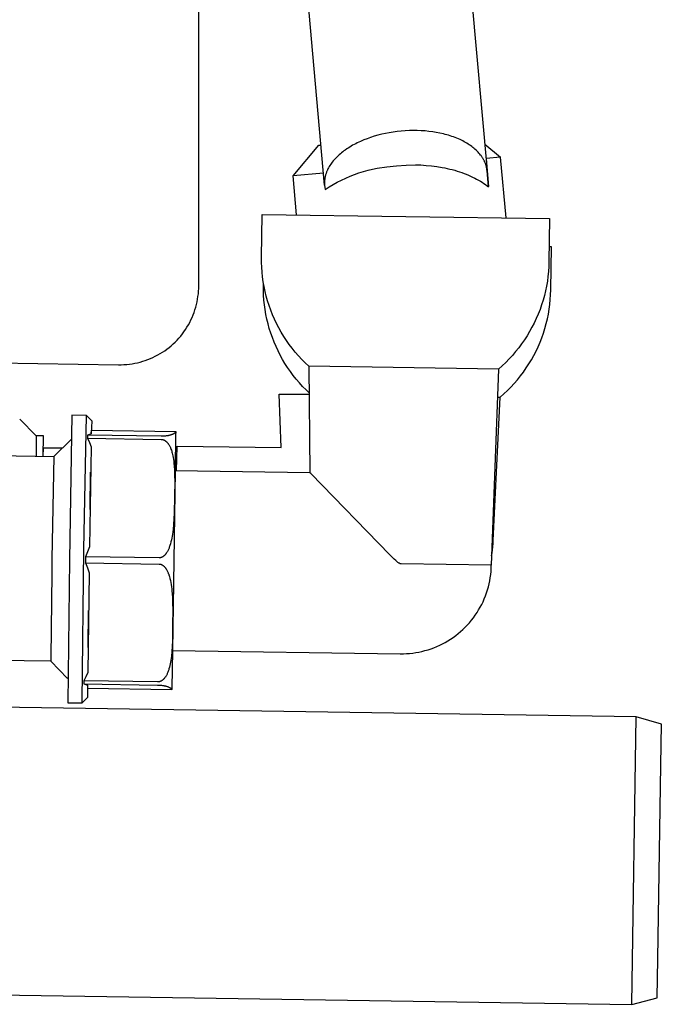
# Model space of a CAD drawing. Units: millimetres. Extents: x -1010 to 1162, y -928 to 946.
# Drawn here: x -609 to -520, y 236 to 373 of the extents above; entities that cross this region are included whole.
import ezdxf

# ---------------------------------------------------------------- set-up
doc = ezdxf.new("R2010")
doc.units = ezdxf.units.MM
doc.header["$MEASUREMENT"] = 0
doc.layers.add('Make2D$visible$lines', color=7, linetype='Continuous', true_color=0x000000)

msp = doc.modelspace()

# ---------------------------------------------------------------- linework, layer by layer
at = {"layer": 'Make2D$visible$lines', "color": 7, "true_color": 0xffffff}
for p, q in [((-584.17, 335.77), (-584.17, 513.6)), ((-550.83, 427.17), (-544.03, 351.78)), ((-566.64, 349.77), (-573.44, 425.14)), ((-560.24, 356.4), (-560.72, 356.23)), ((-559.74, 356.56), (-560.24, 356.4)), ((-559.22, 356.71), (-559.74, 356.56)), ((-558.7, 356.84), (-559.22, 356.71)), ((-558.18, 356.96), (-558.7, 356.84)), ((-557.64, 357.06), (-558.18, 356.96)), ((-557.09, 357.15), (-557.64, 357.06)), ((-556.53, 357.23), (-557.09, 357.15)), ((-555.97, 357.28), (-556.53, 357.23)), ((-555.41, 357.33), (-555.97, 357.28)), ((-554.85, 357.35), (-555.41, 357.33)), ((-554.29, 357.36), (-554.85, 357.35)), ((-553.74, 357.36), (-554.29, 357.36)), ((-553.2, 357.34), (-553.74, 357.36)), ((-552.66, 357.3), (-553.2, 357.34)), ((-552.13, 357.25), (-552.66, 357.3)), ((-551.6, 357.18), (-552.13, 357.25)), ((-551.1, 357.1), (-551.6, 357.18)), ((-550.61, 357.01), (-551.1, 357.1)), ((-550.11, 356.89), (-550.61, 357.01)), ((-549.87, 356.83), (-550.11, 356.89)), ((-549.62, 356.77), (-549.87, 356.83)), ((-549.4, 356.7), (-549.62, 356.77)), ((-549.17, 356.63), (-549.4, 356.7)), ((-548.94, 356.55), (-549.17, 356.63)), ((-548.72, 356.47), (-548.94, 356.55)), ((-548.48, 356.39), (-548.72, 356.47)), ((-548.25, 356.29), (-548.48, 356.39)), ((-548.02, 356.2), (-548.25, 356.29)), ((-571.02, 351.05), (-567.47, 355.31)), ((-567.47, 355.31), (-567.14, 355.34)), ((-563.36, 354.93), (-563.57, 354.8)), ((-563.15, 355.06), (-563.36, 354.93)), ((-562.94, 355.19), (-563.15, 355.06)), ((-562.74, 355.31), (-562.94, 355.19)), ((-562.53, 355.42), (-562.74, 355.31)), ((-562.32, 355.53), (-562.53, 355.42)), ((-562.11, 355.64), (-562.32, 355.53)), ((-561.88, 355.75), (-562.11, 355.64)), ((-561.65, 355.85), (-561.88, 355.75)), ((-561.19, 356.05), (-561.65, 355.85)), ((-560.72, 356.23), (-561.19, 356.05)), ((-547.79, 356.1), (-548.02, 356.2)), ((-547.6, 356.01), (-547.79, 356.1)), ((-547.41, 355.91), (-547.6, 356.01)), ((-547.23, 355.81), (-547.41, 355.91)), ((-547.04, 355.71), (-547.23, 355.81)), ((-546.86, 355.6), (-547.04, 355.71)), ((-546.68, 355.49), (-546.86, 355.6)), ((-546.5, 355.38), (-546.68, 355.49)), ((-546.33, 355.26), (-546.5, 355.38)), ((-546.17, 355.14), (-546.33, 355.26)), ((-546.01, 355.02), (-546.17, 355.14)), ((-545.86, 354.9), (-546.01, 355.02)), ((-545.71, 354.77), (-545.86, 354.9)), ((-544.36, 355.46), (-542.14, 353.65)), ((-565.05, 353.57), (-565.19, 353.43)), ((-564.91, 353.72), (-565.05, 353.57)), ((-564.75, 353.86), (-564.91, 353.72)), ((-564.6, 354), (-564.75, 353.86)), ((-564.44, 354.14), (-564.6, 354)), ((-564.28, 354.28), (-564.44, 354.14)), ((-564.11, 354.41), (-564.28, 354.28)), ((-563.95, 354.53), (-564.11, 354.41)), ((-563.78, 354.65), (-563.95, 354.53)), ((-563.57, 354.8), (-563.78, 354.65)), ((-545.57, 354.64), (-545.71, 354.77)), ((-545.42, 354.51), (-545.57, 354.64)), ((-545.29, 354.37), (-545.42, 354.51)), ((-545.16, 354.22), (-545.29, 354.37)), ((-545.04, 354.08), (-545.16, 354.22)), ((-544.93, 353.94), (-545.04, 354.08)), ((-544.87, 353.87), (-544.93, 353.94)), ((-544.82, 353.8), (-544.87, 353.87)), ((-544.77, 353.72), (-544.82, 353.8)), ((-544.72, 353.65), (-544.77, 353.72)), ((-544.67, 353.57), (-544.72, 353.65)), ((-544.62, 353.5), (-544.67, 353.57)), ((-542.14, 353.65), (-544.17, 353.47)), ((-541.38, 345.2), (-542.14, 353.65)), ((-566.09, 352.19), (-566.18, 352.03)), ((-566.01, 352.34), (-566.09, 352.19)), ((-565.9, 352.51), (-566.01, 352.34)), ((-565.8, 352.67), (-565.9, 352.51)), ((-565.68, 352.83), (-565.8, 352.67)), ((-565.57, 352.98), (-565.68, 352.83)), ((-565.45, 353.14), (-565.57, 352.98)), ((-565.32, 353.28), (-565.45, 353.14)), ((-565.19, 353.43), (-565.32, 353.28)), ((-559.32, 352.11), (-557.99, 352.3)), ((-557.99, 352.3), (-556.65, 352.44)), ((-556.65, 352.44), (-555.31, 352.54)), ((-555.31, 352.54), (-553.97, 352.59)), ((-553.97, 352.59), (-553.23, 352.57)), ((-553.23, 352.57), (-552.49, 352.52)), ((-552.49, 352.52), (-551.75, 352.45)), ((-551.75, 352.45), (-551.01, 352.35)), ((-551.01, 352.35), (-550.29, 352.23)), ((-550.29, 352.23), (-549.93, 352.16)), ((-549.93, 352.16), (-549.58, 352.09)), ((-544.57, 353.42), (-544.62, 353.5)), ((-544.53, 353.34), (-544.57, 353.42)), ((-544.49, 353.26), (-544.53, 353.34)), ((-544.44, 353.18), (-544.49, 353.26)), ((-544.4, 353.1), (-544.44, 353.18)), ((-544.37, 353.02), (-544.4, 353.1)), ((-544.33, 352.95), (-544.37, 353.02)), ((-544.3, 352.87), (-544.33, 352.95)), ((-544.27, 352.8), (-544.3, 352.87)), ((-544.25, 352.72), (-544.27, 352.8)), ((-544.22, 352.64), (-544.25, 352.72)), ((-544.19, 352.57), (-544.22, 352.64)), ((-544.17, 352.49), (-544.19, 352.57)), ((-544.17, 353.47), (-543.81, 349.56)), ((-544.15, 352.41), (-544.17, 352.49)), ((-544.13, 352.33), (-544.15, 352.41)), ((-544.11, 352.26), (-544.13, 352.33)), ((-544.09, 352.18), (-544.11, 352.26)), ((-544.08, 352.1), (-544.09, 352.18)), ((-570.54, 345.63), (-571.03, 351.05)), ((-566.79, 351.43), (-571.02, 351.05)), ((-566.6, 350.78), (-566.61, 350.7)), ((-566.58, 350.86), (-566.6, 350.78)), ((-566.57, 350.94), (-566.58, 350.86)), ((-566.55, 351.02), (-566.57, 350.94)), ((-566.53, 351.11), (-566.55, 351.02)), ((-566.5, 351.19), (-566.53, 351.11)), ((-566.48, 351.28), (-566.5, 351.19)), ((-566.45, 351.37), (-566.48, 351.28)), ((-566.42, 351.45), (-566.45, 351.37)), ((-566.39, 351.53), (-566.42, 351.45)), ((-566.36, 351.62), (-566.39, 351.53)), ((-566.33, 351.7), (-566.36, 351.62)), ((-566.29, 351.78), (-566.33, 351.7)), ((-566.26, 351.87), (-566.29, 351.78)), ((-566.22, 351.95), (-566.26, 351.87)), ((-566.18, 352.03), (-566.22, 351.95)), ((-563.71, 350.75), (-563.1, 351.01)), ((-563.1, 351.01), (-562.49, 351.24)), ((-562.49, 351.24), (-561.86, 351.46)), ((-561.86, 351.46), (-561.24, 351.65)), ((-561.24, 351.65), (-560.6, 351.83)), ((-560.6, 351.83), (-559.96, 351.98)), ((-559.96, 351.98), (-559.32, 352.11)), ((-549.58, 352.09), (-549.23, 352)), ((-549.23, 352), (-548.88, 351.92)), ((-548.88, 351.92), (-548.54, 351.83)), ((-548.54, 351.83), (-548.21, 351.73)), ((-548.21, 351.73), (-547.88, 351.62)), ((-547.88, 351.62), (-547.55, 351.51)), ((-547.55, 351.51), (-547.24, 351.4)), ((-547.24, 351.4), (-546.92, 351.28)), ((-546.92, 351.28), (-546.62, 351.16)), ((-546.62, 351.16), (-546.32, 351.03)), ((-546.32, 351.03), (-546.04, 350.89)), ((-546.04, 350.89), (-545.75, 350.75)), ((-544.06, 352.02), (-544.08, 352.1)), ((-544.05, 351.94), (-544.06, 352.02)), ((-544.04, 351.86), (-544.05, 351.94)), ((-544.03, 351.78), (-544.04, 351.86)), ((-543.81, 349.51), (-544.03, 351.78)), ((-566.65, 350.22), (-566.66, 350.14)), ((-566.66, 350.14), (-566.66, 350.06)), ((-566.66, 350.06), (-566.65, 349.98)), ((-566.64, 350.46), (-566.65, 350.38)), ((-566.65, 350.38), (-566.65, 350.3)), ((-566.65, 350.3), (-566.65, 350.22)), ((-566.65, 349.98), (-566.65, 349.9)), ((-566.65, 349.9), (-566.65, 349.82)), ((-566.65, 349.82), (-566.64, 349.74)), ((-566.63, 350.54), (-566.64, 350.46)), ((-566.64, 349.74), (-566.58, 349.17)), ((-566.62, 350.62), (-566.63, 350.54)), ((-566.61, 350.7), (-566.62, 350.62)), ((-566.58, 349.17), (-566.03, 349.52)), ((-566.03, 349.52), (-565.46, 349.86)), ((-565.46, 349.86), (-564.89, 350.18)), ((-564.89, 350.18), (-564.3, 350.47)), ((-564.3, 350.47), (-563.71, 350.75)), ((-545.75, 350.75), (-545.48, 350.61)), ((-545.48, 350.61), (-545.22, 350.46)), ((-545.22, 350.46), (-544.96, 350.31)), ((-544.96, 350.31), (-544.71, 350.16)), ((-544.71, 350.16), (-544.47, 350)), ((-544.47, 350), (-544.24, 349.84)), ((-544.24, 349.84), (-544.02, 349.67)), ((-544.02, 349.67), (-543.81, 349.51)), ((-575.42, 339.7), (-575.33, 345.7)), ((-575.33, 345.7), (-535.33, 345.11)), ((-535.33, 345.11), (-535.42, 339.11)), ((-535.08, 341.19), (-535.39, 341.2)), ((-535.16, 335.2), (-535.08, 341.19)), ((-575.41, 339.02), (-575.42, 339.7)), ((-575.39, 338.34), (-575.41, 339.02)), ((-535.44, 338.43), (-535.49, 337.75)), ((-535.42, 339.11), (-535.44, 338.43)), ((-575.34, 337.66), (-575.39, 338.34)), ((-575.27, 336.99), (-575.34, 337.66)), ((-535.55, 337.07), (-535.64, 336.4)), ((-535.49, 337.75), (-535.55, 337.07)), ((-584.17, 335.39), (-584.17, 335.77)), ((-575.18, 336.31), (-575.27, 336.99)), ((-575.06, 335.64), (-575.18, 336.31)), ((-575.16, 335.79), (-575.15, 336.17)), ((-575.16, 335.12), (-575.16, 335.79)), ((-535.76, 335.73), (-535.89, 335.06)), ((-535.64, 336.4), (-535.76, 335.73)), ((-584.27, 334.26), (-584.22, 334.63)), ((-584.22, 334.63), (-584.19, 335.01)), ((-584.19, 335.01), (-584.17, 335.39)), ((-575.14, 334.45), (-575.16, 335.12)), ((-575.09, 333.78), (-575.14, 334.45)), ((-574.92, 334.98), (-575.06, 335.64)), ((-574.76, 334.32), (-574.92, 334.98)), ((-536.05, 334.4), (-536.23, 333.75)), ((-535.89, 335.06), (-536.05, 334.4)), ((-535.23, 333.84), (-535.19, 334.52)), ((-535.19, 334.52), (-535.16, 335.2)), ((-584.58, 332.77), (-584.48, 333.14)), ((-584.48, 333.14), (-584.4, 333.51)), ((-584.4, 333.51), (-584.33, 333.88)), ((-584.33, 333.88), (-584.27, 334.26)), ((-575.02, 333.11), (-575.09, 333.78)), ((-574.93, 332.44), (-575.02, 333.11)), ((-574.58, 333.66), (-574.76, 334.32)), ((-574.37, 333.01), (-574.58, 333.66)), ((-574.14, 332.37), (-574.37, 333.01)), ((-536.44, 333.1), (-536.66, 332.45)), ((-536.23, 333.75), (-536.44, 333.1)), ((-535.39, 332.49), (-535.3, 333.16)), ((-535.3, 333.16), (-535.23, 333.84)), ((-585.09, 331.35), (-584.95, 331.7)), ((-584.95, 331.7), (-584.81, 332.05)), ((-584.81, 332.05), (-584.69, 332.41)), ((-584.69, 332.41), (-584.58, 332.77)), ((-574.82, 331.78), (-574.93, 332.44)), ((-574.68, 331.13), (-574.82, 331.78)), ((-573.89, 331.74), (-574.14, 332.37)), ((-573.62, 331.12), (-573.89, 331.74)), ((-536.91, 331.82), (-537.18, 331.2)), ((-536.66, 332.45), (-536.91, 331.82)), ((-535.64, 331.15), (-535.5, 331.82)), ((-535.5, 331.82), (-535.39, 332.49)), ((-975.33, 330.44), (-595.33, 324.77)), ((-585.8, 330.01), (-585.6, 330.33)), ((-585.6, 330.33), (-585.42, 330.66)), ((-585.42, 330.66), (-585.25, 331)), ((-585.25, 331), (-585.09, 331.35)), ((-574.52, 330.47), (-574.68, 331.13)), ((-574.34, 329.83), (-574.52, 330.47)), ((-573.33, 330.5), (-573.62, 331.12)), ((-573.01, 329.9), (-573.33, 330.5)), ((-537.47, 330.58), (-537.78, 329.98)), ((-537.18, 331.2), (-537.47, 330.58)), ((-535.98, 329.83), (-535.8, 330.49)), ((-535.8, 330.49), (-535.64, 331.15)), ((-586.68, 328.77), (-586.44, 329.07)), ((-586.44, 329.07), (-586.22, 329.37)), ((-586.22, 329.37), (-586, 329.69)), ((-586, 329.69), (-585.8, 330.01)), ((-574.14, 329.19), (-574.34, 329.83)), ((-573.92, 328.55), (-574.14, 329.19)), ((-572.68, 329.31), (-573.01, 329.9)), ((-572.33, 328.72), (-572.68, 329.31)), ((-538.11, 329.38), (-538.46, 328.8)), ((-537.78, 329.98), (-538.11, 329.38)), ((-536.41, 328.54), (-536.18, 329.18)), ((-536.18, 329.18), (-535.98, 329.83)), ((-588, 327.42), (-587.72, 327.67)), ((-587.72, 327.67), (-587.45, 327.93)), ((-587.45, 327.93), (-587.18, 328.2)), ((-587.18, 328.2), (-586.92, 328.48)), ((-586.92, 328.48), (-586.68, 328.77)), ((-573.68, 327.93), (-573.92, 328.55)), ((-573.41, 327.31), (-573.68, 327.93)), ((-571.95, 328.16), (-572.33, 328.72)), ((-571.56, 327.6), (-571.95, 328.16)), ((-571.15, 327.06), (-571.56, 327.6)), ((-539.22, 327.67), (-539.63, 327.13)), ((-538.83, 328.23), (-539.22, 327.67)), ((-538.46, 328.8), (-538.83, 328.23)), ((-536.92, 327.28), (-536.66, 327.91)), ((-536.66, 327.91), (-536.41, 328.54)), ((-590.21, 325.95), (-589.87, 326.13)), ((-589.87, 326.13), (-589.54, 326.32)), ((-589.54, 326.32), (-589.22, 326.52)), ((-589.22, 326.52), (-588.9, 326.73)), ((-588.9, 326.73), (-588.6, 326.95)), ((-588.6, 326.95), (-588.3, 327.18)), ((-588.3, 327.18), (-588, 327.42)), ((-573.13, 326.7), (-573.41, 327.31)), ((-572.82, 326.11), (-573.13, 326.7)), ((-572.5, 325.52), (-572.82, 326.11)), ((-570.72, 326.53), (-571.15, 327.06)), ((-570.28, 326.02), (-570.72, 326.53)), ((-540.06, 326.6), (-540.5, 326.08)), ((-539.63, 327.13), (-540.06, 326.6)), ((-537.52, 326.06), (-537.21, 326.67)), ((-537.21, 326.67), (-536.92, 327.28)), ((-595.33, 324.77), (-594.95, 324.77)), ((-594.95, 324.77), (-594.57, 324.79)), ((-594.57, 324.79), (-594.19, 324.81)), ((-594.19, 324.81), (-593.82, 324.85)), ((-593.82, 324.85), (-593.44, 324.91)), ((-593.44, 324.91), (-593.07, 324.97)), ((-593.07, 324.97), (-592.7, 325.05)), ((-592.7, 325.05), (-592.33, 325.14)), ((-592.33, 325.14), (-591.96, 325.25)), ((-591.96, 325.25), (-591.6, 325.36)), ((-591.6, 325.36), (-591.25, 325.49)), ((-591.25, 325.49), (-590.9, 325.63)), ((-590.9, 325.63), (-590.55, 325.79)), ((-590.55, 325.79), (-590.21, 325.95)), ((-572.16, 324.94), (-572.5, 325.52)), ((-571.79, 324.38), (-572.16, 324.94)), ((-569.81, 325.52), (-570.28, 326.02)), ((-569.33, 325.04), (-569.81, 325.52)), ((-568.84, 324.57), (-569.33, 325.04)), ((-541.44, 325.1), (-541.93, 324.63)), ((-540.96, 325.58), (-541.44, 325.1)), ((-540.5, 326.08), (-540.96, 325.58)), ((-538.58, 324.32), (-538.21, 324.89)), ((-538.21, 324.89), (-537.86, 325.47)), ((-537.86, 325.47), (-537.52, 326.06)), ((-571.41, 323.83), (-571.79, 324.38)), ((-571.01, 323.29), (-571.41, 323.83)), ((-542.44, 324.18), (-568.84, 324.57)), ((-568.84, 324.57), (-568.69, 309.75)), ((-542.44, 324.18), (-543.44, 296.87)), ((-541.93, 324.63), (-542.44, 324.18)), ((-539.37, 323.21), (-538.97, 323.76)), ((-538.97, 323.76), (-538.58, 324.32)), ((-570.59, 322.77), (-571.01, 323.29)), ((-570.16, 322.25), (-570.59, 322.77)), ((-569.7, 321.76), (-570.16, 322.25)), ((-540.71, 321.67), (-540.24, 322.17)), ((-540.24, 322.17), (-539.8, 322.68)), ((-539.8, 322.68), (-539.37, 323.21)), ((-572.69, 313.25), (-572.95, 320.66)), ((-572.95, 320.66), (-568.75, 320.66)), ((-569.23, 321.28), (-569.7, 321.76)), ((-568.75, 320.82), (-569.23, 321.28)), ((-542.19, 320.27), (-541.68, 320.72)), ((-541.68, 320.72), (-541.18, 321.19)), ((-541.18, 321.19), (-540.71, 321.67)), ((-543.18, 300.31), (-542.19, 320.27)), ((-542.62, 320.28), (-542.19, 320.27)), ((-609.09, 317.19), (-606.79, 314.89)), ((-601.81, 317.74), (-602.16, 297.65)), ((-599.81, 317.71), (-601.81, 317.74)), ((-600.14, 299.08), (-599.81, 317.71)), ((-599.81, 317.7), (-599.07, 316.95)), ((-599.07, 316.95), (-599.11, 316.05)), ((-599.12, 315.16), (-599.63, 314.98)), ((-599.11, 316.05), (-599.12, 315.16)), ((-599.12, 315.4), (-599.11, 315.48)), ((-599.12, 315.32), (-599.12, 315.4)), ((-599.11, 315.48), (-599.1, 315.57)), ((-599.1, 315.57), (-599.09, 315.65)), ((-599.09, 315.65), (-587.36, 315.47)), ((-587.68, 315.14), (-587.7, 315.13)), ((-587.66, 315.16), (-587.68, 315.14)), ((-587.63, 315.17), (-587.66, 315.16)), ((-587.61, 315.19), (-587.63, 315.17)), ((-587.59, 315.2), (-587.61, 315.19)), ((-587.57, 315.22), (-587.59, 315.2)), ((-587.55, 315.23), (-587.57, 315.22)), ((-587.53, 315.25), (-587.55, 315.23)), ((-587.51, 315.27), (-587.53, 315.25)), ((-587.49, 315.28), (-587.51, 315.27)), ((-587.48, 315.29), (-587.49, 315.28)), ((-587.47, 315.3), (-587.48, 315.29)), ((-587.46, 315.31), (-587.47, 315.3)), ((-587.45, 315.32), (-587.46, 315.31)), ((-587.44, 315.34), (-587.45, 315.33)), ((-587.45, 315.33), (-587.45, 315.32)), ((-587.42, 315.35), (-587.44, 315.34)), ((-587.41, 315.37), (-587.42, 315.36)), ((-587.42, 315.36), (-587.42, 315.35)), ((-587.4, 315.39), (-587.41, 315.38)), ((-587.41, 315.38), (-587.41, 315.37)), ((-587.39, 315.4), (-587.4, 315.39)), ((-587.4, 315.39), (-587.4, 315.39)), ((-587.38, 315.41), (-587.39, 315.4)), ((-587.39, 310.02), (-587.35, 315.26)), ((-587.37, 315.44), (-587.38, 315.43)), ((-587.38, 315.43), (-587.38, 315.42)), ((-587.38, 315.42), (-587.38, 315.41)), ((-587.36, 315.46), (-587.37, 315.45)), ((-587.37, 315.45), (-587.37, 315.44)), ((-587.36, 315.47), (-587.36, 315.47)), ((-587.36, 315.47), (-587.36, 315.47)), ((-587.36, 315.47), (-587.36, 315.47)), ((-587.36, 315.47), (-587.36, 315.47)), ((-587.36, 315.47), (-587.36, 315.47)), ((-587.36, 315.47), (-587.36, 315.47)), ((-587.36, 315.47), (-587.36, 315.47)), ((-587.36, 315.47), (-587.36, 315.47)), ((-587.36, 315.47), (-587.36, 315.47)), ((-587.36, 315.47), (-587.36, 315.47)), ((-587.36, 315.47), (-587.36, 315.47)), ((-587.36, 315.47), (-587.36, 315.47)), ((-587.36, 315.47), (-587.36, 315.47)), ((-587.36, 315.47), (-587.36, 315.47)), ((-587.36, 315.47), (-587.36, 315.47)), ((-587.36, 315.47), (-587.36, 315.47)), ((-587.36, 315.47), (-587.36, 315.47)), ((-587.36, 315.47), (-587.36, 315.47)), ((-587.36, 315.47), (-587.36, 315.47)), ((-587.36, 315.47), (-587.36, 315.47)), ((-587.36, 315.47), (-587.36, 315.47)), ((-587.36, 315.47), (-587.36, 315.47)), ((-587.36, 315.47), (-587.36, 315.47)), ((-587.36, 315.47), (-587.36, 315.47)), ((-587.36, 315.47), (-587.36, 315.47)), ((-587.36, 315.47), (-587.36, 315.48)), ((-587.36, 315.48), (-587.36, 315.48)), ((-587.36, 315.48), (-587.36, 315.48)), ((-587.36, 315.48), (-587.36, 315.48)), ((-587.36, 315.48), (-587.36, 315.48)), ((-587.36, 315.48), (-587.36, 315.48)), ((-587.36, 315.48), (-587.36, 315.48)), ((-587.36, 315.48), (-587.36, 315.48)), ((-587.36, 315.48), (-587.36, 315.48)), ((-587.36, 315.48), (-587.36, 315.48)), ((-587.36, 315.48), (-587.36, 315.48)), ((-587.36, 315.48), (-587.36, 315.48)), ((-587.36, 315.48), (-587.36, 315.48)), ((-587.36, 315.48), (-587.36, 315.48)), ((-587.36, 315.48), (-587.36, 315.48)), ((-587.36, 315.48), (-587.36, 315.48)), ((-587.36, 315.48), (-587.36, 315.48)), ((-587.36, 315.48), (-587.36, 315.48)), ((-587.36, 315.48), (-587.36, 315.48)), ((-587.36, 315.48), (-587.36, 315.48)), ((-587.36, 315.48), (-587.36, 315.48)), ((-587.36, 315.48), (-587.36, 315.48)), ((-587.36, 315.48), (-587.36, 315.48)), ((-587.36, 315.48), (-587.36, 315.48)), ((-587.36, 315.48), (-587.36, 315.48)), ((-587.36, 315.48), (-587.36, 315.48)), ((-587.36, 315.48), (-587.36, 315.48)), ((-587.36, 315.48), (-587.36, 315.48)), ((-587.36, 315.48), (-587.36, 315.48)), ((-587.36, 315.48), (-587.36, 315.48)), ((-587.36, 315.48), (-587.36, 315.48)), ((-587.36, 315.48), (-587.36, 315.48)), ((-587.36, 315.48), (-587.36, 315.48)), ((-587.36, 315.48), (-587.36, 315.48)), ((-587.36, 315.48), (-587.36, 315.48)), ((-587.36, 315.48), (-587.36, 315.48)), ((-587.36, 315.48), (-587.36, 315.48)), ((-587.36, 315.48), (-587.36, 315.48)), ((-587.36, 315.48), (-587.36, 315.48)), ((-587.36, 315.48), (-587.36, 315.47)), ((-587.36, 315.47), (-587.36, 315.47)), ((-587.36, 315.47), (-587.36, 315.47)), ((-587.36, 315.47), (-587.36, 315.47)), ((-587.36, 315.47), (-587.36, 315.47)), ((-587.36, 315.47), (-587.36, 315.47)), ((-587.36, 315.47), (-587.36, 315.47)), ((-587.36, 315.47), (-587.36, 315.47)), ((-587.36, 315.47), (-587.36, 315.47)), ((-587.36, 315.47), (-587.36, 315.47)), ((-587.36, 315.47), (-587.36, 315.47)), ((-587.36, 315.47), (-587.36, 315.47)), ((-587.36, 315.47), (-587.36, 315.47)), ((-587.36, 315.47), (-587.36, 315.47)), ((-587.36, 315.47), (-587.36, 315.47)), ((-587.36, 315.47), (-587.36, 315.47)), ((-587.36, 315.47), (-587.36, 315.47)), ((-587.36, 315.47), (-587.36, 315.47)), ((-587.36, 315.47), (-587.36, 315.47)), ((-587.36, 315.47), (-587.36, 315.47)), ((-587.36, 315.47), (-587.36, 315.47)), ((-587.36, 315.47), (-587.36, 315.47)), ((-587.36, 315.47), (-587.36, 315.47)), ((-587.36, 315.47), (-587.36, 315.47)), ((-587.36, 315.47), (-587.36, 315.47)), ((-587.36, 315.47), (-587.36, 315.47)), ((-587.36, 315.47), (-587.36, 315.47)), ((-587.36, 315.47), (-587.36, 315.47)), ((-587.36, 315.47), (-587.36, 315.47)), ((-587.36, 315.47), (-587.36, 315.47)), ((-587.36, 315.47), (-587.36, 315.47)), ((-587.36, 315.47), (-587.36, 315.47)), ((-587.36, 315.47), (-587.36, 315.47)), ((-587.36, 315.47), (-587.36, 315.47)), ((-587.36, 315.47), (-587.36, 315.46)), ((-587.35, 315.47), (-587.35, 315.27)), ((-606.79, 314.89), (-606.81, 312.06)), ((-605.79, 314.89), (-606.79, 314.89)), ((-605.81, 312.05), (-605.79, 314.89)), ((-604.35, 312.02), (-601.94, 314.36)), ((-601.94, 314.36), (-601.89, 314.28)), ((-599.63, 314.98), (-599.64, 314.55)), ((-599.64, 314.55), (-599.39, 313.95)), ((-599.64, 314.55), (-589.39, 314.39)), ((-589.38, 314.83), (-599.63, 314.98)), ((-599.39, 313.95), (-599.16, 313.35)), ((-589.39, 314.39), (-589.37, 314.39)), ((-589.21, 314.83), (-589.38, 314.83)), ((-589.37, 314.39), (-589.36, 314.39)), ((-589.36, 314.39), (-589.34, 314.39)), ((-589.34, 314.39), (-589.32, 314.39)), ((-589.32, 314.39), (-589.31, 314.39)), ((-589.31, 314.39), (-589.29, 314.39)), ((-589.29, 314.39), (-589.28, 314.38)), ((-589.28, 314.38), (-589.26, 314.38)), ((-589.26, 314.38), (-589.24, 314.38)), ((-589.24, 314.38), (-589.23, 314.38)), ((-589.23, 314.38), (-589.2, 314.37)), ((-589.04, 314.83), (-589.21, 314.83)), ((-589.2, 314.37), (-589.17, 314.36)), ((-589.17, 314.36), (-589.13, 314.35)), ((-589.13, 314.35), (-589.1, 314.34)), ((-589.1, 314.34), (-589.07, 314.33)), ((-589.07, 314.33), (-589.04, 314.32)), ((-588.95, 314.84), (-589.04, 314.83)), ((-589.04, 314.32), (-589.01, 314.31)), ((-589.01, 314.31), (-588.98, 314.29)), ((-588.98, 314.29), (-588.95, 314.28)), ((-588.87, 314.84), (-588.95, 314.84)), ((-588.95, 314.28), (-588.93, 314.26)), ((-588.93, 314.26), (-588.9, 314.25)), ((-588.9, 314.25), (-588.86, 314.23)), ((-588.78, 314.85), (-588.87, 314.84)), ((-588.86, 314.23), (-588.83, 314.2)), ((-588.83, 314.2), (-588.8, 314.18)), ((-588.8, 314.18), (-588.77, 314.16)), ((-588.7, 314.86), (-588.78, 314.85)), ((-588.77, 314.16), (-588.74, 314.13)), ((-588.74, 314.13), (-588.71, 314.11)), ((-588.71, 314.11), (-588.68, 314.08)), ((-588.61, 314.87), (-588.7, 314.86)), ((-588.68, 314.08), (-588.65, 314.06)), ((-588.65, 314.06), (-588.62, 314.03)), ((-588.62, 314.03), (-588.59, 314)), ((-588.53, 314.89), (-588.61, 314.87)), ((-588.59, 314), (-588.57, 313.97)), ((-588.57, 313.97), (-588.54, 313.94)), ((-588.54, 313.94), (-588.51, 313.91)), ((-588.44, 314.9), (-588.53, 314.89)), ((-588.51, 313.91), (-588.49, 313.88)), ((-588.49, 313.88), (-588.44, 313.82)), ((-588.36, 314.92), (-588.44, 314.9)), ((-588.44, 313.82), (-588.41, 313.78)), ((-588.41, 313.78), (-588.39, 313.74)), ((-588.27, 314.94), (-588.36, 314.92)), ((-588.19, 314.96), (-588.27, 314.94)), ((-588.11, 314.98), (-588.19, 314.96)), ((-588.03, 315), (-588.11, 314.98)), ((-587.96, 315.02), (-588.03, 315)), ((-587.9, 315.05), (-587.96, 315.02)), ((-587.84, 315.07), (-587.9, 315.05)), ((-587.81, 315.08), (-587.84, 315.07)), ((-587.78, 315.1), (-587.81, 315.08)), ((-587.75, 315.11), (-587.78, 315.1)), ((-587.73, 315.12), (-587.75, 315.11)), ((-587.7, 315.13), (-587.73, 315.12)), ((-632.11, 312.43), (-604.35, 312.02)), ((-605.8, 312.05), (-605.79, 313.19)), ((-605.79, 313.19), (-603.15, 313.19)), ((-599.16, 313.35), (-599.39, 299.42)), ((-588.39, 313.74), (-588.36, 313.71)), ((-588.36, 313.71), (-588.33, 313.67)), ((-588.33, 313.67), (-588.28, 313.59)), ((-588.28, 313.59), (-588.24, 313.51)), ((-588.24, 313.51), (-588.19, 313.42)), ((-588.19, 313.42), (-588.15, 313.34)), ((-588.15, 313.34), (-588.11, 313.26)), ((-588.11, 313.26), (-588.08, 313.17)), ((-588.08, 313.17), (-588.05, 313.11)), ((-588.05, 313.11), (-588.03, 313.04)), ((-588.03, 313.04), (-587.98, 312.9)), ((-587.98, 312.9), (-587.93, 312.75)), ((-587.93, 312.75), (-587.89, 312.6)), ((-587.89, 312.6), (-587.85, 312.45)), ((-587.85, 312.45), (-587.81, 312.29)), ((-587.36, 313.19), (-587.18, 313.19)), ((-587.25, 310.02), (-587.17, 313.46)), ((-587.17, 313.46), (-587.17, 313.46)), ((-587.17, 313.46), (-572.69, 313.25)), ((-604.35, 312.02), (-604.6, 297.78)), ((-604.35, 312.02), (-604.35, 312.02)), ((-587.81, 312.29), (-587.76, 312.08)), ((-587.76, 312.08), (-587.72, 311.87)), ((-587.72, 311.87), (-587.68, 311.61)), ((-587.68, 311.61), (-587.65, 311.34)), ((-587.65, 311.34), (-587.61, 311.03)), ((-587.61, 311.03), (-587.58, 310.71)), ((-599.3, 304.65), (-599.22, 309.84)), ((-587.43, 310.02), (-587.64, 297.53)), ((-587.58, 310.71), (-587.55, 310.07)), ((-587.55, 310.07), (-587.52, 309.33)), ((-568.69, 309.75), (-587.43, 310.02)), ((-568.69, 309.74), (-568.69, 309.74)), ((-568.69, 309.74), (-568.69, 309.74)), ((-568.69, 309.74), (-568.69, 309.74)), ((-568.69, 309.74), (-568.69, 309.74)), ((-568.69, 309.74), (-568.69, 309.74)), ((-568.69, 309.74), (-568.69, 309.74)), ((-568.69, 309.74), (-568.69, 309.75)), ((-568.69, 309.75), (-568.69, 309.75)), ((-568.69, 309.75), (-568.69, 309.75)), ((-568.69, 309.75), (-568.69, 309.75)), ((-568.69, 309.75), (-568.69, 309.75)), ((-568.69, 309.75), (-568.69, 309.75)), ((-568.69, 309.75), (-568.69, 309.75)), ((-568.69, 309.75), (-568.69, 309.75)), ((-568.69, 309.75), (-568.69, 309.75)), ((-568.69, 309.75), (-568.69, 309.75)), ((-568.69, 309.75), (-568.69, 309.75)), ((-568.69, 309.75), (-568.69, 309.75)), ((-568.69, 309.75), (-568.69, 309.75)), ((-568.69, 309.75), (-568.69, 309.75)), ((-568.69, 309.75), (-568.69, 309.75)), ((-568.69, 309.75), (-568.69, 309.75)), ((-568.69, 309.75), (-568.69, 309.75)), ((-568.69, 309.75), (-568.69, 309.75)), ((-568.69, 309.75), (-568.69, 309.75)), ((-568.69, 309.75), (-568.69, 309.75)), ((-568.69, 309.75), (-568.69, 309.75)), ((-568.69, 309.75), (-568.69, 309.75)), ((-568.69, 309.75), (-568.69, 309.75)), ((-568.69, 309.75), (-568.69, 309.75)), ((-568.69, 309.75), (-568.69, 309.75)), ((-568.69, 309.75), (-568.69, 309.75)), ((-568.69, 309.75), (-568.69, 309.75)), ((-568.69, 309.75), (-568.69, 309.75)), ((-568.69, 309.75), (-568.69, 309.75)), ((-568.69, 309.75), (-568.69, 309.75)), ((-568.69, 309.75), (-568.69, 309.75)), ((-568.69, 309.75), (-568.69, 309.75)), ((-568.69, 309.75), (-568.69, 309.75)), ((-568.69, 309.75), (-568.69, 309.75)), ((-568.69, 309.75), (-568.69, 309.75)), ((-568.69, 309.75), (-568.69, 309.75)), ((-568.69, 309.75), (-568.69, 309.75)), ((-568.69, 309.75), (-568.69, 309.75)), ((-568.69, 309.75), (-568.69, 309.75)), ((-568.69, 309.75), (-568.69, 309.75)), ((-568.69, 309.75), (-568.69, 309.75)), ((-568.69, 309.75), (-568.69, 309.75)), ((-568.69, 309.75), (-568.69, 309.75)), ((-568.69, 309.75), (-568.69, 309.75)), ((-568.69, 309.75), (-568.69, 309.75)), ((-568.69, 309.75), (-568.69, 309.75)), ((-568.69, 309.75), (-568.69, 309.75)), ((-568.69, 309.75), (-568.69, 309.75)), ((-568.69, 309.75), (-568.69, 309.75)), ((-568.69, 309.75), (-568.69, 309.75)), ((-568.69, 309.75), (-568.69, 309.75)), ((-568.69, 309.75), (-568.69, 309.75)), ((-568.69, 309.75), (-568.69, 309.75)), ((-568.69, 309.75), (-568.69, 309.75)), ((-568.69, 309.75), (-568.69, 309.75)), ((-568.69, 309.75), (-568.69, 309.75)), ((-568.68, 309.74), (-568.69, 309.74)), ((-568.69, 309.74), (-568.69, 309.74)), ((-568.69, 309.74), (-568.69, 309.74)), ((-568.69, 309.74), (-568.69, 309.74)), ((-568.69, 309.74), (-568.69, 309.74)), ((-568.69, 309.74), (-568.69, 309.74)), ((-568.58, 309.64), (-568.68, 309.74)), ((-568.68, 309.74), (-568.68, 309.74)), ((-568.68, 309.74), (-568.68, 309.74)), ((-568.68, 309.74), (-568.68, 309.74)), ((-568.68, 309.74), (-568.68, 309.74)), ((-587.51, 308.58), (-587.53, 306.43)), ((-587.52, 309.33), (-587.51, 308.58)), ((-557.58, 298.33), (-568.58, 309.64)), ((-587.53, 306.43), (-587.59, 304.13)), ((-587.62, 303.34), (-587.68, 302.56)), ((-587.59, 304.13), (-587.62, 303.34)), ((-587.78, 301.52), (-587.83, 301.17)), ((-587.74, 301.86), (-587.78, 301.52)), ((-587.68, 302.56), (-587.74, 301.86)), ((-588.03, 300.13), (-588.1, 299.87)), ((-587.97, 300.39), (-588.03, 300.13)), ((-587.92, 300.65), (-587.97, 300.39)), ((-587.87, 300.91), (-587.92, 300.65)), ((-587.83, 301.17), (-587.87, 300.91)), ((-543.18, 300.31), (-543.34, 300.31)), ((-543.2, 299.88), (-543.18, 300.31)), ((-600.41, 277.91), (-600.14, 299.08)), ((-599.64, 298.73), (-599.91, 298.05)), ((-599.39, 299.42), (-599.64, 298.73)), ((-588.57, 298.72), (-588.62, 298.64)), ((-588.53, 298.8), (-588.57, 298.72)), ((-588.48, 298.89), (-588.53, 298.8)), ((-588.43, 298.98), (-588.48, 298.89)), ((-588.39, 299.07), (-588.43, 298.98)), ((-588.35, 299.16), (-588.39, 299.07)), ((-588.3, 299.27), (-588.35, 299.16)), ((-588.26, 299.39), (-588.3, 299.27)), ((-588.22, 299.5), (-588.26, 299.39)), ((-588.18, 299.62), (-588.22, 299.5)), ((-588.1, 299.87), (-588.18, 299.62)), ((-543.33, 298.59), (-543.27, 299.02)), ((-543.27, 299.02), (-543.22, 299.45)), ((-543.22, 299.45), (-543.2, 299.88)), ((-604.6, 297.78), (-604.63, 295.71)), ((-602.16, 297.65), (-602.41, 277.74)), ((-599.91, 298.05), (-599.92, 297.19)), ((-589.66, 297.9), (-599.91, 298.05)), ((-589.64, 297.9), (-589.66, 297.9)), ((-589.63, 297.9), (-589.64, 297.9)), ((-589.61, 297.9), (-589.63, 297.9)), ((-589.59, 297.9), (-589.61, 297.9)), ((-589.58, 297.9), (-589.59, 297.9)), ((-589.56, 297.91), (-589.58, 297.9)), ((-589.54, 297.91), (-589.56, 297.91)), ((-589.53, 297.91), (-589.54, 297.91)), ((-589.51, 297.91), (-589.53, 297.91)), ((-589.49, 297.92), (-589.51, 297.91)), ((-589.48, 297.92), (-589.49, 297.92)), ((-589.46, 297.92), (-589.48, 297.92)), ((-589.45, 297.93), (-589.46, 297.92)), ((-589.43, 297.93), (-589.45, 297.93)), ((-589.41, 297.94), (-589.43, 297.93)), ((-589.4, 297.94), (-589.41, 297.94)), ((-589.38, 297.95), (-589.4, 297.94)), ((-589.37, 297.95), (-589.38, 297.95)), ((-589.34, 297.96), (-589.37, 297.95)), ((-589.31, 297.98), (-589.34, 297.96)), ((-589.28, 297.99), (-589.31, 297.98)), ((-589.25, 298.01), (-589.28, 297.99)), ((-589.22, 298.02), (-589.25, 298.01)), ((-589.19, 298.04), (-589.22, 298.02)), ((-589.16, 298.05), (-589.19, 298.04)), ((-589.13, 298.08), (-589.16, 298.05)), ((-589.1, 298.1), (-589.13, 298.08)), ((-589.07, 298.12), (-589.1, 298.1)), ((-589.04, 298.14), (-589.07, 298.12)), ((-589.01, 298.17), (-589.04, 298.14)), ((-588.98, 298.19), (-589.01, 298.17)), ((-588.95, 298.22), (-588.98, 298.19)), ((-588.93, 298.25), (-588.95, 298.22)), ((-588.9, 298.27), (-588.93, 298.25)), ((-588.87, 298.3), (-588.9, 298.27)), ((-588.85, 298.33), (-588.87, 298.3)), ((-588.82, 298.36), (-588.85, 298.33)), ((-588.8, 298.39), (-588.82, 298.36)), ((-588.78, 298.42), (-588.8, 298.39)), ((-588.73, 298.48), (-588.78, 298.42)), ((-588.7, 298.52), (-588.73, 298.48)), ((-588.68, 298.56), (-588.7, 298.52)), ((-588.62, 298.64), (-588.68, 298.56)), ((-587.64, 297.53), (-587.8, 285.03)), ((-556.94, 297.71), (-557.58, 298.33)), ((-556.73, 297.51), (-556.94, 297.71)), ((-556.62, 297.42), (-556.73, 297.51)), ((-556.51, 297.32), (-556.62, 297.42)), ((-556.43, 297.26), (-556.51, 297.32)), ((-543.4, 298.16), (-543.33, 298.59)), ((-599.92, 297.19), (-599.67, 296.51)), ((-599.92, 297.19), (-589.67, 297.04)), ((-599.67, 296.51), (-599.44, 295.82)), ((-589.67, 297.04), (-589.65, 297.04)), ((-589.65, 297.04), (-589.64, 297.04)), ((-589.64, 297.04), (-589.62, 297.04)), ((-589.62, 297.04), (-589.61, 297.04)), ((-589.61, 297.04), (-589.59, 297.03)), ((-589.59, 297.03), (-589.57, 297.03)), ((-589.57, 297.03), (-589.56, 297.03)), ((-589.56, 297.03), (-589.54, 297.03)), ((-589.54, 297.03), (-589.52, 297.02)), ((-589.52, 297.02), (-589.51, 297.02)), ((-589.51, 297.02), (-589.49, 297.02)), ((-589.49, 297.02), (-589.48, 297.01)), ((-589.48, 297.01), (-589.46, 297.01)), ((-589.46, 297.01), (-589.44, 297)), ((-589.44, 297), (-589.43, 297)), ((-589.43, 297), (-589.41, 296.99)), ((-589.41, 296.99), (-589.4, 296.99)), ((-589.4, 296.99), (-589.38, 296.98)), ((-589.38, 296.98), (-589.35, 296.97)), ((-589.35, 296.97), (-589.32, 296.95)), ((-589.32, 296.95), (-589.29, 296.94)), ((-589.29, 296.94), (-589.26, 296.92)), ((-589.26, 296.92), (-589.24, 296.91)), ((-589.24, 296.91), (-589.21, 296.89)), ((-589.21, 296.89), (-589.18, 296.87)), ((-589.18, 296.87), (-589.15, 296.85)), ((-589.15, 296.85), (-589.12, 296.83)), ((-589.12, 296.83), (-589.09, 296.8)), ((-589.09, 296.8), (-589.06, 296.78)), ((-589.06, 296.78), (-589.03, 296.75)), ((-589.03, 296.75), (-589, 296.73)), ((-589, 296.73), (-588.98, 296.7)), ((-588.98, 296.7), (-588.95, 296.67)), ((-588.95, 296.67), (-588.92, 296.64)), ((-588.92, 296.64), (-588.9, 296.62)), ((-588.9, 296.62), (-588.87, 296.59)), ((-588.87, 296.59), (-588.85, 296.56)), ((-588.85, 296.56), (-588.83, 296.53)), ((-588.83, 296.53), (-588.8, 296.5)), ((-588.8, 296.5), (-588.76, 296.43)), ((-588.76, 296.43), (-588.73, 296.39)), ((-588.73, 296.39), (-588.71, 296.35)), ((-588.71, 296.35), (-588.65, 296.27)), ((-588.65, 296.27), (-588.61, 296.19)), ((-588.61, 296.19), (-588.56, 296.1)), ((-588.56, 296.1), (-588.52, 296.01)), ((-588.52, 296.01), (-588.47, 295.92)), ((-556.38, 297.23), (-556.43, 297.26)), ((-556.34, 297.2), (-556.38, 297.23)), ((-556.31, 297.18), (-556.34, 297.2)), ((-556.27, 297.16), (-556.31, 297.18)), ((-556.26, 297.15), (-556.27, 297.16)), ((-556.24, 297.14), (-556.26, 297.15)), ((-556.22, 297.13), (-556.24, 297.14)), ((-556.2, 297.12), (-556.22, 297.13)), ((-556.18, 297.11), (-556.2, 297.12)), ((-556.17, 297.1), (-556.18, 297.11)), ((-556.15, 297.1), (-556.17, 297.1)), ((-556.13, 297.09), (-556.15, 297.1)), ((-556.12, 297.08), (-556.13, 297.09)), ((-556.1, 297.08), (-556.12, 297.08)), ((-556.08, 297.07), (-556.1, 297.08)), ((-556.07, 297.07), (-556.08, 297.07)), ((-556.06, 297.06), (-556.07, 297.07)), ((-556.05, 297.06), (-556.06, 297.06)), ((-556.04, 297.06), (-556.05, 297.06)), ((-556.05, 297.06), (-556.05, 297.06)), ((-556.03, 297.06), (-556.04, 297.06)), ((-556.04, 297.06), (-556.04, 297.06)), ((-556.02, 297.06), (-556.03, 297.06)), ((-556.03, 297.06), (-556.03, 297.06)), ((-555.98, 297.06), (-556.02, 297.06)), ((-556.02, 297.06), (-556.02, 297.06)), ((-556.02, 297.06), (-556.02, 297.06)), ((-555.97, 297.06), (-555.98, 297.06)), ((-555.98, 297.06), (-555.98, 297.06)), ((-543.44, 296.87), (-555.97, 297.06)), ((-555.97, 297.06), (-555.97, 297.06)), ((-543.52, 295.57), (-543.48, 296)), ((-543.48, 296), (-543.45, 296.43)), ((-543.45, 296.43), (-543.44, 296.87)), ((-604.63, 295.71), (-604.77, 284.1)), ((-599.44, 295.82), (-599.62, 281.96)), ((-588.47, 295.92), (-588.43, 295.83)), ((-588.43, 295.83), (-588.4, 295.74)), ((-588.4, 295.74), (-588.35, 295.63)), ((-588.35, 295.63), (-588.32, 295.52)), ((-588.32, 295.52), (-588.28, 295.4)), ((-588.28, 295.4), (-588.25, 295.29)), ((-588.25, 295.29), (-588.18, 295.03)), ((-588.18, 295.03), (-588.11, 294.77)), ((-588.11, 294.77), (-588.05, 294.47)), ((-543.75, 294.28), (-543.66, 294.7)), ((-543.66, 294.7), (-543.58, 295.13)), ((-543.58, 295.13), (-543.52, 295.57)), ((-588.05, 294.47), (-588, 294.17)), ((-588, 294.17), (-587.95, 293.87)), ((-587.95, 293.87), (-587.92, 293.57)), ((-587.92, 293.57), (-587.89, 293.26)), ((-587.89, 293.26), (-587.86, 292.96)), ((-544.11, 293.02), (-543.97, 293.43)), ((-543.97, 293.43), (-543.85, 293.85)), ((-543.85, 293.85), (-543.75, 294.28)), ((-587.86, 292.96), (-587.83, 292.35)), ((-587.83, 292.35), (-587.8, 291.56)), ((-544.59, 291.8), (-544.42, 292.2)), ((-544.42, 292.2), (-544.25, 292.61)), ((-544.25, 292.61), (-544.11, 293.02)), ((-599.58, 285.43), (-599.51, 290.59)), ((-587.8, 291.56), (-587.79, 290.78)), ((-587.79, 290.78), (-587.8, 288.48)), ((-545.43, 290.28), (-545.2, 290.65)), ((-545.2, 290.65), (-544.99, 291.02)), ((-544.99, 291.02), (-544.78, 291.41)), ((-544.78, 291.41), (-544.59, 291.8)), ((-546.48, 288.88), (-546.2, 289.22)), ((-546.2, 289.22), (-545.93, 289.56)), ((-545.93, 289.56), (-545.68, 289.91)), ((-545.68, 289.91), (-545.43, 290.28)), ((-587.8, 288.48), (-587.84, 286.35)), ((-547.71, 287.64), (-547.39, 287.94)), ((-547.39, 287.94), (-547.07, 288.24)), ((-547.07, 288.24), (-546.77, 288.56)), ((-546.77, 288.56), (-546.48, 288.88)), ((-549.47, 286.36), (-549.1, 286.59)), ((-549.1, 286.59), (-548.74, 286.84)), ((-548.74, 286.84), (-548.39, 287.09)), ((-548.39, 287.09), (-548.04, 287.36)), ((-548.04, 287.36), (-547.71, 287.64)), ((-587.87, 285.61), (-587.92, 284.87)), ((-587.84, 286.35), (-587.87, 285.61)), ((-587.87, 279.78), (-587.76, 285.03)), ((-587.8, 285.03), (-556.12, 284.56)), ((-552.67, 284.99), (-552.25, 285.11)), ((-552.25, 285.11), (-551.83, 285.25)), ((-551.83, 285.25), (-551.43, 285.4)), ((-551.43, 285.4), (-551.02, 285.56)), ((-551.02, 285.56), (-550.62, 285.74)), ((-550.62, 285.74), (-550.23, 285.93)), ((-550.23, 285.93), (-549.85, 286.14)), ((-549.85, 286.14), (-549.47, 286.36)), ((-604.77, 283.53), (-638.29, 284.02)), ((-604.77, 284.1), (-604.77, 283.81)), ((-604.77, 283.81), (-604.77, 283.53)), ((-588.01, 283.92), (-588.06, 283.61)), ((-587.98, 284.24), (-588.01, 283.92)), ((-587.92, 284.87), (-587.98, 284.24)), ((-556.12, 284.56), (-555.68, 284.56)), ((-555.68, 284.56), (-555.25, 284.57)), ((-555.25, 284.57), (-554.81, 284.61)), ((-554.81, 284.61), (-554.38, 284.65)), ((-554.38, 284.65), (-553.95, 284.71)), ((-553.95, 284.71), (-553.52, 284.79)), ((-553.52, 284.79), (-553.09, 284.88)), ((-553.09, 284.88), (-552.67, 284.99)), ((-602.43, 281.12), (-604.77, 283.53)), ((-588.34, 282.34), (-588.38, 282.23)), ((-588.31, 282.45), (-588.34, 282.34)), ((-588.24, 282.67), (-588.31, 282.45)), ((-588.19, 282.9), (-588.24, 282.67)), ((-588.14, 283.13), (-588.19, 282.9)), ((-588.09, 283.37), (-588.14, 283.13)), ((-588.06, 283.61), (-588.09, 283.37)), ((-602.38, 281.2), (-602.43, 281.12)), ((-599.87, 281.36), (-600.14, 280.78)), ((-599.62, 281.96), (-599.87, 281.36)), ((-589.2, 280.89), (-589.23, 280.86)), ((-589.17, 280.91), (-589.2, 280.89)), ((-589.14, 280.94), (-589.17, 280.91)), ((-589.11, 280.97), (-589.14, 280.94)), ((-589.08, 280.99), (-589.11, 280.97)), ((-589.05, 281.02), (-589.08, 280.99)), ((-589.03, 281.05), (-589.05, 281.02)), ((-589, 281.08), (-589.03, 281.05)), ((-588.97, 281.11), (-589, 281.08)), ((-588.95, 281.14), (-588.97, 281.11)), ((-588.92, 281.17), (-588.95, 281.14)), ((-588.9, 281.2), (-588.92, 281.17)), ((-588.87, 281.24), (-588.9, 281.2)), ((-588.84, 281.28), (-588.87, 281.24)), ((-588.81, 281.32), (-588.84, 281.28)), ((-588.76, 281.39), (-588.81, 281.32)), ((-588.72, 281.47), (-588.76, 281.39)), ((-588.67, 281.55), (-588.72, 281.47)), ((-588.63, 281.63), (-588.67, 281.55)), ((-588.58, 281.72), (-588.63, 281.63)), ((-588.54, 281.8), (-588.58, 281.72)), ((-588.5, 281.9), (-588.54, 281.8)), ((-588.46, 282.01), (-588.5, 281.9)), ((-588.41, 282.12), (-588.46, 282.01)), ((-588.38, 282.23), (-588.41, 282.12)), ((-589.89, 280.63), (-600.14, 280.78)), ((-600.14, 280.78), (-600.14, 280.35)), ((-600.14, 280.35), (-589.89, 280.2)), ((-600.14, 280.35), (-599.64, 280.17)), ((-599.64, 280.17), (-599.65, 278.64)), ((-599.64, 280.02), (-599.64, 279.98)), ((-599.64, 279.98), (-599.64, 279.93)), ((-599.64, 279.93), (-599.64, 279.88)), ((-599.64, 279.88), (-599.64, 279.84)), ((-599.64, 279.84), (-599.63, 279.79)), ((-599.63, 279.79), (-599.63, 279.75)), ((-599.63, 279.75), (-587.89, 279.57)), ((-589.87, 280.63), (-589.89, 280.63)), ((-589.89, 280.2), (-589.72, 280.2)), ((-589.86, 280.63), (-589.87, 280.63)), ((-589.84, 280.63), (-589.86, 280.63)), ((-589.82, 280.63), (-589.84, 280.63)), ((-589.81, 280.63), (-589.82, 280.63)), ((-589.79, 280.63), (-589.81, 280.63)), ((-589.78, 280.63), (-589.79, 280.63)), ((-589.76, 280.64), (-589.78, 280.63)), ((-589.73, 280.64), (-589.76, 280.64)), ((-589.7, 280.65), (-589.73, 280.64)), ((-589.72, 280.2), (-589.54, 280.18)), ((-589.66, 280.65), (-589.7, 280.65)), ((-589.63, 280.66), (-589.66, 280.65)), ((-589.6, 280.67), (-589.63, 280.66)), ((-589.57, 280.68), (-589.6, 280.67)), ((-589.54, 280.69), (-589.57, 280.68)), ((-589.51, 280.7), (-589.54, 280.69)), ((-589.54, 280.18), (-589.37, 280.17)), ((-589.48, 280.72), (-589.51, 280.7)), ((-589.45, 280.73), (-589.48, 280.72)), ((-589.42, 280.74), (-589.45, 280.73)), ((-589.39, 280.76), (-589.42, 280.74)), ((-589.36, 280.78), (-589.39, 280.76)), ((-589.37, 280.17), (-589.2, 280.15)), ((-589.32, 280.8), (-589.36, 280.78)), ((-589.29, 280.82), (-589.32, 280.8)), ((-589.26, 280.84), (-589.29, 280.82)), ((-589.23, 280.86), (-589.26, 280.84)), ((-589.2, 280.15), (-589.04, 280.12)), ((-589.04, 280.12), (-588.96, 280.1)), ((-588.96, 280.1), (-588.88, 280.09)), ((-588.88, 280.09), (-588.8, 280.07)), ((-588.8, 280.07), (-588.73, 280.05)), ((-588.73, 280.05), (-588.65, 280.03)), ((-588.65, 280.03), (-588.57, 280.01)), ((-588.57, 280.01), (-588.51, 279.98)), ((-588.51, 279.98), (-588.44, 279.96)), ((-588.44, 279.96), (-588.37, 279.93)), ((-588.37, 279.93), (-588.31, 279.91)), ((-588.31, 279.91), (-588.26, 279.88)), ((-588.26, 279.88), (-588.23, 279.87)), ((-588.23, 279.87), (-588.21, 279.86)), ((-588.21, 279.86), (-588.18, 279.85)), ((-588.18, 279.85), (-588.16, 279.83)), ((-588.16, 279.83), (-588.14, 279.82)), ((-588.14, 279.82), (-588.11, 279.81)), ((-588.11, 279.81), (-588.1, 279.79)), ((-588.1, 279.79), (-588.08, 279.78)), ((-588.08, 279.78), (-588.06, 279.77)), ((-588.06, 279.77), (-588.04, 279.76)), ((-588.04, 279.76), (-588.03, 279.74)), ((-588.03, 279.74), (-588.01, 279.73)), ((-588.01, 279.73), (-588, 279.71)), ((-588, 279.71), (-587.98, 279.7)), ((-587.98, 279.7), (-587.97, 279.69)), ((-587.97, 279.69), (-587.96, 279.67)), ((-587.96, 279.67), (-587.95, 279.66)), ((-587.95, 279.66), (-587.93, 279.64)), ((-587.93, 279.64), (-587.93, 279.64)), ((-587.93, 279.64), (-587.92, 279.63)), ((-587.92, 279.63), (-587.91, 279.61)), ((-587.91, 279.61), (-587.9, 279.6)), ((-587.9, 279.6), (-587.89, 279.58)), ((-587.89, 279.57), (-587.88, 279.64)), ((-587.89, 279.58), (-587.89, 279.58)), ((-587.89, 279.58), (-587.89, 279.58)), ((-587.89, 279.58), (-587.89, 279.58)), ((-587.89, 279.58), (-587.89, 279.58)), ((-587.89, 279.58), (-587.89, 279.58)), ((-587.89, 279.58), (-587.89, 279.58)), ((-587.89, 279.58), (-587.89, 279.58)), ((-587.89, 279.58), (-587.89, 279.58)), ((-587.89, 279.58), (-587.89, 279.58)), ((-587.89, 279.58), (-587.89, 279.58)), ((-587.89, 279.58), (-587.89, 279.58)), ((-587.89, 279.58), (-587.89, 279.58)), ((-587.89, 279.58), (-587.89, 279.58)), ((-587.89, 279.58), (-587.89, 279.58)), ((-587.89, 279.58), (-587.89, 279.58)), ((-587.89, 279.58), (-587.89, 279.58)), ((-587.89, 279.58), (-587.89, 279.58)), ((-587.89, 279.58), (-587.89, 279.57)), ((-587.89, 279.57), (-587.89, 279.57)), ((-587.89, 279.57), (-587.89, 279.57)), ((-587.89, 279.57), (-587.89, 279.57)), ((-587.89, 279.57), (-587.89, 279.57)), ((-587.89, 279.57), (-587.89, 279.57)), ((-587.89, 279.57), (-587.89, 279.57)), ((-587.89, 279.57), (-587.89, 279.57)), ((-587.89, 279.57), (-587.89, 279.57)), ((-587.89, 279.57), (-587.89, 279.57)), ((-587.89, 279.57), (-587.89, 279.57)), ((-587.89, 279.57), (-587.89, 279.57)), ((-587.89, 279.57), (-587.89, 279.57)), ((-587.89, 279.57), (-587.89, 279.57)), ((-587.89, 279.57), (-587.89, 279.57)), ((-587.89, 279.57), (-587.89, 279.57)), ((-587.89, 279.57), (-587.89, 279.57)), ((-587.89, 279.57), (-587.89, 279.57)), ((-587.89, 279.57), (-587.89, 279.57)), ((-587.89, 279.57), (-587.89, 279.57)), ((-587.89, 279.57), (-587.89, 279.57)), ((-587.89, 279.57), (-587.89, 279.57)), ((-587.89, 279.57), (-587.89, 279.57)), ((-587.89, 279.57), (-587.89, 279.57)), ((-587.89, 279.57), (-587.89, 279.57)), ((-587.89, 279.57), (-587.89, 279.57)), ((-587.89, 279.57), (-587.89, 279.57)), ((-587.89, 279.57), (-587.89, 279.57)), ((-587.89, 279.57), (-587.89, 279.57)), ((-587.89, 279.57), (-587.89, 279.57)), ((-587.89, 279.57), (-587.89, 279.57)), ((-587.89, 279.57), (-587.89, 279.57)), ((-587.89, 279.57), (-587.89, 279.57)), ((-587.89, 279.57), (-587.89, 279.57)), ((-587.89, 279.57), (-587.89, 279.57)), ((-587.89, 279.57), (-587.89, 279.57)), ((-587.89, 279.57), (-587.89, 279.57)), ((-587.89, 279.57), (-587.89, 279.57)), ((-587.89, 279.57), (-587.89, 279.57)), ((-587.89, 279.57), (-587.89, 279.57)), ((-587.89, 279.57), (-587.89, 279.57)), ((-587.89, 279.57), (-587.89, 279.57)), ((-587.89, 279.57), (-587.89, 279.57)), ((-587.89, 279.57), (-587.89, 279.57)), ((-587.89, 279.57), (-587.89, 279.57)), ((-587.89, 279.57), (-587.89, 279.57)), ((-587.89, 279.57), (-587.89, 279.57)), ((-587.89, 279.57), (-587.89, 279.57)), ((-587.89, 279.57), (-587.89, 279.57)), ((-587.89, 279.57), (-587.89, 279.57)), ((-587.89, 279.57), (-587.89, 279.57)), ((-587.89, 279.57), (-587.89, 279.57)), ((-587.89, 279.57), (-587.89, 279.57)), ((-587.89, 279.57), (-587.89, 279.57)), ((-587.89, 279.57), (-587.89, 279.57)), ((-587.89, 279.57), (-587.89, 279.57)), ((-587.89, 279.57), (-587.89, 279.57)), ((-587.89, 279.57), (-587.89, 279.57)), ((-587.89, 279.57), (-587.89, 279.57)), ((-587.89, 279.57), (-587.89, 279.57)), ((-587.89, 279.57), (-587.89, 279.57)), ((-587.89, 279.57), (-587.89, 279.57)), ((-587.89, 279.57), (-587.89, 279.57)), ((-587.89, 279.57), (-587.89, 279.57)), ((-587.89, 279.57), (-587.89, 279.57)), ((-587.89, 279.57), (-587.89, 279.57)), ((-587.89, 279.57), (-587.89, 279.57)), ((-587.89, 279.57), (-587.89, 279.57)), ((-587.89, 279.57), (-587.89, 279.57)), ((-587.88, 279.71), (-587.87, 279.78)), ((-587.88, 279.64), (-587.88, 279.71)), ((-599.64, 278.45), (-600.4, 277.71)), ((-599.65, 278.64), (-599.65, 278.59)), ((-599.65, 278.59), (-599.65, 278.55)), ((-599.65, 278.55), (-599.65, 278.5)), ((-599.65, 278.5), (-599.64, 278.45)), ((-523.26, 275.77), (-634.28, 277.43)), ((-602.41, 277.74), (-600.41, 277.71)), ((-600.41, 277.88), (-600.41, 277.91)), ((-600.41, 277.85), (-600.41, 277.88)), ((-600.41, 277.81), (-600.41, 277.85)), ((-600.41, 277.78), (-600.41, 277.81)), ((-600.41, 277.75), (-600.41, 277.78)), ((-600.4, 277.71), (-600.41, 277.75)), ((-523.86, 235.78), (-523.26, 275.77)), ((-519.77, 274.78), (-523.26, 275.77)), ((-519.86, 269.07), (-519.77, 274.78)), ((-520.26, 242.11), (-519.86, 269.07)), ((-520.34, 236.66), (-520.26, 242.11)), ((-634.87, 237.43), (-523.86, 235.77)), ((-523.86, 235.77), (-520.34, 236.66))]:
    msp.add_line(p, q, dxfattribs=at)

doc.saveas('drawing.dxf')
